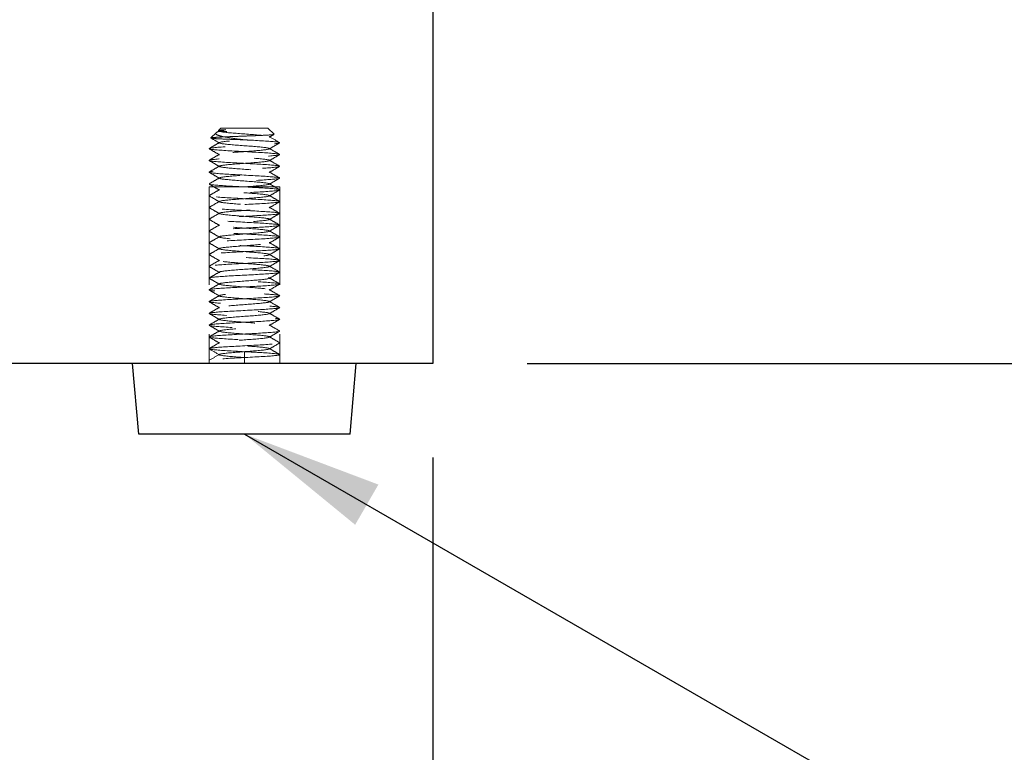
# Model space of a CAD drawing. Units: millimetres. Extents: x -1741 to 638, y -3265 to -1579.
# Drawn here: x -328 to -244, y -3024 to -2962 of the extents above; entities that cross this region are included whole.
import ezdxf

# ---------------------------------------------------------------- set-up
doc = ezdxf.new("R2010")
doc.units = ezdxf.units.MM
doc.header["$LTSCALE"] = 5
doc.linetypes.add('HIDDEN2', pattern=[4.7625, 3.175, -1.5875])
doc.layers.get('0').update_dxf_attribs({"lineweight": 25})
doc.layers.add('Net Dim', color=5, linetype='Continuous', lineweight=18, true_color=0x0000ff)
doc.layers.add('Net Hidden', color=7, linetype='HIDDEN2', lineweight=20, true_color=0x0080ff)
doc.layers.add('Net Thay', color=7, linetype='Continuous', lineweight=25)
doc.styles.add('NDC_STD', font='arial.ttf')
doc.dimstyles.new('NDC_6', dxfattribs={"dimscale": 6, "dimtxt": 0.1, "dimasz": 0.125, "dimexe": 0.125, "dimexo": 0.0625, "dimgap": 0.05, "dimtad": 0, "dimtih": 1, "dimtoh": 1, "dimdec": 3, "dimzin": 0, "dimdsep": 46, "dimlunit": 5, "dimtxsty": 'NDC_STD', "dimcen": 0, "dimadec": 0, "dimazin": 0, "dimtfac": 1, "dimtdec": 3, "dimtofl": 0, "dimtmove": 0, "dimatfit": 3, "dimfxl": 0, "dimfrac": 2, "dimtolj": 1, "dimtzin": 0, "dimarcsym": 0})
doc.dimstyles.new('NDC_8 (in-mm)', dxfattribs={"dimscale": 8, "dimtxt": 2, "dimasz": 2, "dimexe": 1, "dimexo": 1, "dimgap": 0.5, "dimtad": 0, "dimlfac": 0.03937, "dimzin": 9, "dimdsep": 46, "dimtxsty": 'NDC_STD', "dimcen": 0, "dimclrt": 256, "dimadec": 0, "dimazin": 0, "dimtfac": 1, "dimtmove": 0, "dimatfit": 3, "dimfxl": 0, "dimfrac": 2, "dimtolj": 1, "dimtzin": 0, "dimarcsym": 0})

# ---------------------------------------------------------------- blocks, each defined once
blk = doc.blocks.new('*D10')
at = {"layer": 'Defpoints', "color": 0, "transparency": 16777216}
for p in [(-794.992, -2991.129), (-292.992, -2991.129), (-794.992, -3040.245)]:
    blk.add_point(p, dxfattribs=at)
at = {"layer": 'Net Dim', "color": 0, "lineweight": -2, "transparency": 16777216}
for p, q in [((-794.992, -2999.129), (-794.992, -3048.245)), ((-292.992, -2999.129), (-292.992, -3048.245)), ((-778.992, -3040.245), (-589.984, -3040.245)), ((-308.992, -3040.245), (-498.001, -3040.245))]:
    blk.add_line(p, q, dxfattribs=at)
at = {"layer": 'Net Dim', "color": 0, "transparency": 16777216}
for points in [[(-778.992, -3037.578), (-778.992, -3042.911), (-794.992, -3040.245)], [(-308.992, -3037.578), (-308.992, -3042.911), (-292.992, -3040.245)]]:
    blk.add_solid(points, dxfattribs=at)
at = {"layer": 'Net Dim', "transparency": 16777216, "char_height": 16, "attachment_point": 5, "style": 'NDC_STD'}
for s, insert in [('\\A1;19.76"', (-543.992, -3028.075)), ('\\A1;[502mm]', (-543.992, -3054.498))]:
    blk.add_mtext(s, dxfattribs=dict(at, insert=insert))
blk = doc.blocks.new('*D13')
at = {"layer": 'Defpoints', "color": 0, "transparency": 16777216}
for p in [(-324.992, -2959.129), (-225.771, -2959.129), (-292.992, -2991.129)]:
    blk.add_point(p, dxfattribs=at)
at = {"layer": 'Net Dim', "color": 0, "lineweight": -2, "transparency": 16777216}
for p, q in [((-225.771, -2943.129), (-225.771, -2927.129)), ((-316.992, -2959.129), (-217.771, -2959.129)), ((-225.771, -2991.129), (-225.771, -2959.129)), ((-284.992, -2991.129), (-217.771, -2991.129)), ((-225.771, -3007.129), (-225.771, -3023.129))]:
    blk.add_line(p, q, dxfattribs=at)
at = {"layer": 'Net Dim', "color": 0, "transparency": 16777216}
for points in [[(-228.437, -2943.129), (-223.104, -2943.129), (-225.771, -2959.129)], [(-228.437, -3007.129), (-223.104, -3007.129), (-225.771, -2991.129)]]:
    blk.add_solid(points, dxfattribs=at)
at = {"layer": 'Net Dim', "transparency": 16777216, "char_height": 16, "attachment_point": 5, "rotation": 90, "style": 'NDC_STD'}
for s, insert in [('\\A1;[32mm]', (-211.517, -2887.353)), ('\\A1;1.26"', (-237.94, -2887.353))]:
    blk.add_mtext(s, dxfattribs=dict(at, insert=insert))

msp = doc.modelspace()

# ---------------------------------------------------------------- linework, layer by layer
at = {"layer": 'Net Hidden', "ltscale": 0.024162}
msp.add_line((-310.992, -2971.129), (-311.2, -2971.336), dxfattribs=at)
at = {"layer": 'Net Hidden', "ltscale": 0.439768}
msp.add_line((-306.992, -2971.129), (-310.992, -2971.129), dxfattribs=at)
at = {"layer": 'Net Hidden', "ltscale": 0.061221}
msp.add_line((-306.992, -2971.129), (-306.468, -2971.653), dxfattribs=at)
at = {"layer": 'Net Hidden', "ltscale": 0.050523}
msp.add_line((-311.401, -2971.537), (-311.834, -2971.97), dxfattribs=at)
at = {"layer": 'Net Hidden', "ltscale": 0.008191}
msp.add_line((-311.109, -2971.399), (-311.195, -2971.349), dxfattribs=at)
at = {"layer": 'Net Hidden', "ltscale": 0.494739}
msp.add_line((-311.992, -2976.129), (-305.992, -2976.129), dxfattribs=at)
at = {"layer": 'Net Hidden', "ltscale": 0.524934}
for p, q in [((-311.992, -2976.129), (-311.992, -2991.129)), ((-305.992, -2976.129), (-305.992, -2991.129))]:
    msp.add_line(p, q, dxfattribs=at)
at = {"layer": 'Net Hidden', "ltscale": 0.082567}
for p, q in [((-308.992, -2990.629), (-308.992, -2990.129)), ((-308.992, -2991.129), (-308.992, -2990.629))]:
    msp.add_line(p, q, dxfattribs=at)
at = {"layer": 'Net Hidden', "ltscale": 0.0619}
msp.add_line((-305.992, -2991.129), (-305.992, -2990.379), dxfattribs=at)
at = {"layer": 'Net Hidden', "ltscale": 0.020567}
msp.add_line((-311.992, -2991.129), (-311.992, -2990.879), dxfattribs=at)
at = {"layer": 'Net Hidden', "ltscale": 0.514827}
msp.add_open_spline([(-308.992, -2972.129), (-309.38, -2972.116), (-309.762, -2972.103), (-310.465, -2972.077), (-310.78, -2972.064), (-311.303, -2972.037), (-311.507, -2972.024), (-311.778, -2971.998), (-311.843, -2971.985), (-311.827, -2971.959), (-311.748, -2971.946), (-311.456, -2971.919), (-311.248, -2971.906), (-310.731, -2971.88), (-310.429, -2971.867), (-309.77, -2971.841), (-309.42, -2971.828), (-308.721, -2971.802), (-308.378, -2971.789), (-307.742, -2971.762), (-307.456, -2971.749), (-306.977, -2971.723), (-306.789, -2971.71), (-306.533, -2971.684), (-306.467, -2971.671), (-306.465, -2971.645), (-306.528, -2971.632), (-306.772, -2971.605), (-306.95, -2971.592), (-307.398, -2971.566), (-307.662, -2971.553), (-308.239, -2971.527), (-308.546, -2971.514), (-309.164, -2971.488), (-309.468, -2971.475), (-310.033, -2971.448), (-310.289, -2971.435), (-310.72, -2971.409), (-310.892, -2971.396), (-311.129, -2971.37), (-311.194, -2971.357), (-311.209, -2971.331), (-311.161, -2971.318), (-311.006, -2971.297), (-310.939, -2971.291), (-310.779, -2971.277), (-310.687, -2971.27), (-310.584, -2971.263)], degree=3, knots=[0, 0, 0, 0, 0.116515, 0.116515, 0.231529, 0.231529, 0.345041, 0.345041, 0.457052, 0.457052, 0.567561, 0.567561, 0.676568, 0.676568, 0.784072, 0.784072, 0.890073, 0.890073, 0.99457, 0.99457, 1.097563, 1.097563, 1.199052, 1.199052, 1.299036, 1.299036, 1.397514, 1.397514, 1.494487, 1.494487, 1.589954, 1.589954, 1.683915, 1.683915, 1.776368, 1.776368, 1.867314, 1.867314, 1.956753, 1.956753, 2.044682, 2.044682, 2.131104, 2.131104, 2.176093, 2.176093, 2.220656, 2.220656, 2.220656, 2.220656], dxfattribs=at)
at = {"layer": 'Net Hidden', "ltscale": 0.633116}
msp.add_open_spline([(-310.584, -2971.263), (-310.809, -2971.313), (-310.996, -2971.36), (-311.285, -2971.457), (-311.378, -2971.505), (-311.451, -2971.602), (-311.423, -2971.65), (-311.239, -2971.747), (-311.079, -2971.795), (-310.64, -2971.892), (-310.36, -2971.94), (-309.718, -2972.036), (-309.361, -2972.083), (-308.992, -2972.129)], degree=3, knots=[0, 0, 0, 0, 0.0872609, 0.0872609, 0.179977, 0.179977, 0.2781568, 0.2781568, 0.3818065, 0.3818065, 0.4909311, 0.4909311, 0.6025267, 0.6025267, 0.6025267, 0.6025267], dxfattribs=at)
at = {"layer": 'Net Hidden', "ltscale": 0.524624}
msp.add_open_spline([(-308.992, -2990.629), (-309.793, -2990.569), (-310.574, -2990.509), (-310.919, -2990.45), (-311.263, -2990.39), (-311.155, -2990.33), (-310.651, -2990.271), (-310.148, -2990.211), (-309.275, -2990.151), (-308.497, -2990.092), (-307.719, -2990.032), (-307.075, -2989.972), (-306.906, -2989.913), (-306.738, -2989.853), (-307.054, -2989.793), (-307.686, -2989.734), (-308.317, -2989.674), (-309.234, -2989.615), (-309.948, -2989.555), (-310.662, -2989.495), (-311.139, -2989.436), (-311.126, -2989.376), (-311.113, -2989.317), (-310.611, -2989.257), (-309.885, -2989.198), (-309.161, -2989.138), (-308.249, -2989.078), (-307.634, -2989.019), (-307.018, -2988.959), (-306.73, -2988.9), (-306.92, -2988.84), (-307.111, -2988.781), (-307.77, -2988.721), (-308.551, -2988.662), (-309.331, -2988.603), (-310.192, -2988.543), (-310.68, -2988.484), (-311.168, -2988.424), (-311.258, -2988.365), (-310.903, -2988.305), (-310.548, -2988.246), (-309.766, -2988.186), (-308.969, -2988.127), (-308.173, -2988.068), (-307.401, -2988.008), (-307.062, -2987.949), (-306.723, -2987.89), (-306.832, -2987.83), (-307.331, -2987.771), (-307.831, -2987.711), (-308.696, -2987.652), (-309.472, -2987.593), (-310.247, -2987.533), (-310.894, -2987.474), (-311.072, -2987.415), (-311.25, -2987.355), (-310.951, -2987.296), (-310.332, -2987.237), (-309.714, -2987.178), (-308.806, -2987.118), (-308.086, -2987.059), (-307.367, -2987), (-306.871, -2986.94), (-306.859, -2986.881), (-306.847, -2986.822), (-307.319, -2986.763), (-308.028, -2986.703), (-308.736, -2986.644), (-309.646, -2986.585), (-310.279, -2986.526), (-310.912, -2986.467), (-311.239, -2986.407), (-311.087, -2986.348), (-310.935, -2986.289), (-310.313, -2986.23), (-309.547, -2986.171), (-308.781, -2986.111), (-307.908, -2986.052), (-307.386, -2985.993), (-306.864, -2985.934), (-306.718, -2985.875), (-307.024, -2985.816), (-307.33, -2985.757), (-308.074, -2985.697), (-308.865, -2985.638), (-309.656, -2985.579), (-310.457, -2985.52), (-310.848, -2985.461), (-311.239, -2985.402), (-311.202, -2985.343), (-310.757, -2985.284), (-310.311, -2985.225), (-309.478, -2985.166), (-308.694, -2985.107), (-307.91, -2985.047), (-307.212, -2984.988), (-306.965, -2984.929), (-306.718, -2984.87), (-306.933, -2984.811), (-307.499, -2984.752), (-308.064, -2984.693), (-308.951, -2984.634), (-309.698, -2984.575), (-310.445, -2984.516), (-311.015, -2984.457), (-311.111, -2984.398), (-311.207, -2984.339), (-310.824, -2984.28), (-310.163, -2984.221), (-309.501, -2984.162), (-308.593, -2984.103), (-307.912, -2984.044), (-307.23, -2983.985), (-306.807, -2983.926), (-306.864, -2983.867), (-306.92, -2983.809), (-307.453, -2983.75), (-308.184, -2983.691), (-308.916, -2983.632), (-309.811, -2983.573), (-310.403, -2983.514), (-310.996, -2983.455), (-311.258, -2983.396), (-311.054, -2983.337), (-310.849, -2983.278), (-310.188, -2983.219), (-309.414, -2983.16), (-308.642, -2983.102), (-307.795, -2983.043), (-307.311, -2982.984), (-306.807, -2982.923), (-306.724, -2982.862), (-307.107, -2982.801), (-307.486, -2982.741), (-308.3, -2982.681), (-309.107, -2982.62), (-309.914, -2982.56), (-310.672, -2982.5), (-310.973, -2982.44), (-311.273, -2982.379), (-311.101, -2982.319), (-310.549, -2982.259), (-309.998, -2982.199), (-309.096, -2982.139), (-308.33, -2982.079), (-307.564, -2982.019), (-306.973, -2981.958), (-306.874, -2981.898), (-306.776, -2981.838), (-307.174, -2981.778), (-307.855, -2981.718), (-308.535, -2981.658), (-309.462, -2981.598), (-310.14, -2981.538), (-310.817, -2981.479), (-311.21, -2981.419), (-311.109, -2981.359), (-311.009, -2981.299), (-310.42, -2981.239), (-309.657, -2981.179), (-308.895, -2981.119), (-307.999, -2981.06), (-307.446, -2981), (-306.894, -2980.94), (-306.713, -2980.88), (-306.999, -2980.821), (-307.286, -2980.761), (-308.024, -2980.701), (-308.822, -2980.642), (-309.619, -2980.582), (-310.435, -2980.522), (-310.837, -2980.463), (-311.239, -2980.403), (-311.207, -2980.343), (-310.758, -2980.284), (-310.309, -2980.224), (-309.467, -2980.165), (-308.678, -2980.105), (-307.889, -2980.046), (-307.191, -2979.986), (-306.955, -2979.927), (-306.718, -2979.867), (-306.953, -2979.808), (-307.535, -2979.748), (-308.117, -2979.689), (-309.018, -2979.63), (-309.761, -2979.57), (-310.503, -2979.511), (-311.052, -2979.451), (-311.119, -2979.392), (-311.185, -2979.333), (-310.766, -2979.274), (-310.083, -2979.214), (-309.4, -2979.155), (-308.485, -2979.096), (-307.821, -2979.036), (-307.157, -2978.977), (-306.775, -2978.918), (-306.876, -2978.859), (-306.976, -2978.799), (-307.553, -2978.74), (-308.305, -2978.681), (-309.056, -2978.622), (-309.944, -2978.563), (-310.504, -2978.504), (-311.063, -2978.444), (-311.268, -2978.385), (-311.011, -2978.326), (-310.754, -2978.267), (-310.048, -2978.208), (-309.262, -2978.149), (-308.476, -2978.09), (-307.649, -2978.031), (-307.213, -2977.972), (-306.776, -2977.913), (-306.75, -2977.854), (-307.149, -2977.795), (-307.548, -2977.736), (-308.351, -2977.677), (-309.139, -2977.618), (-309.928, -2977.559), (-310.665, -2977.5), (-310.966, -2977.441), (-311.266, -2977.382), (-311.118, -2977.323), (-310.597, -2977.264), (-310.077, -2977.205), (-309.209, -2977.147), (-308.446, -2977.088), (-307.66, -2977.027), (-307.025, -2976.966), (-306.889, -2976.906), (-306.753, -2976.845), (-307.116, -2976.785), (-307.781, -2976.725), (-308.444, -2976.665), (-309.374, -2976.605), (-310.07, -2976.545), (-310.764, -2976.485), (-311.19, -2976.425), (-311.118, -2976.365), (-311.046, -2976.305), (-310.483, -2976.245), (-309.73, -2976.185), (-308.976, -2976.125), (-308.069, -2976.065), (-307.496, -2976.005), (-306.926, -2975.945), (-306.714, -2975.886), (-306.974, -2975.826), (-307.234, -2975.767), (-307.95, -2975.707), (-308.743, -2975.647), (-309.535, -2975.588), (-310.365, -2975.528), (-310.793, -2975.469), (-311.22, -2975.41), (-311.227, -2975.35), (-310.809, -2975.291), (-310.391, -2975.232), (-309.571, -2975.172), (-308.78, -2975.113), (-307.99, -2975.054), (-307.267, -2974.995), (-306.991, -2974.935), (-306.716, -2974.876), (-306.899, -2974.817), (-307.446, -2974.758), (-307.991, -2974.699), (-308.872, -2974.64), (-309.628, -2974.581), (-310.384, -2974.522), (-310.978, -2974.463), (-311.1, -2974.404), (-311.223, -2974.345), (-310.87, -2974.286), (-310.225, -2974.227), (-309.55, -2974.165), (-308.587, -2974.103), (-307.881, -2974.042), (-307.192, -2973.981), (-306.782, -2973.921), (-306.872, -2973.861), (-306.961, -2973.801), (-307.541, -2973.741), (-308.302, -2973.681), (-309.059, -2973.622), (-309.957, -2973.562), (-310.517, -2973.502), (-311.076, -2973.443), (-311.271, -2973.383), (-310.999, -2973.324), (-310.728, -2973.264), (-310.007, -2973.205), (-309.216, -2973.146), (-308.427, -2973.086), (-307.606, -2973.027), (-307.185, -2972.968), (-306.764, -2972.909), (-306.761, -2972.85), (-307.176, -2972.791), (-307.591, -2972.732), (-308.402, -2972.673), (-309.189, -2972.614), (-309.991, -2972.554), (-310.726, -2972.494), (-311, -2972.434), (-311.271, -2972.374), (-311.074, -2972.315), (-310.513, -2972.255), (-309.955, -2972.196), (-309.066, -2972.137), (-308.313, -2972.077), (-307.563, -2972.018), (-306.984, -2971.959), (-306.878, -2971.9), (-306.77, -2971.84), (-307.155, -2971.781), (-307.828, -2971.721), (-308.493, -2971.662), (-309.404, -2971.602), (-310.085, -2971.543), (-310.771, -2971.484), (-311.189, -2971.424), (-311.118, -2971.365), (-311.078, -2971.331), (-310.887, -2971.297), (-310.584, -2971.263)], degree=3, knots=[0, 0, 0, 0, 1.125773, 1.125773, 1.125773, 2.251066, 2.251066, 2.251066, 3.375883, 3.375883, 3.375883, 4.500229, 4.500229, 4.500229, 5.62411, 5.62411, 5.62411, 6.74753, 6.74753, 6.74753, 7.870495, 7.870495, 7.870495, 8.993009, 8.993009, 8.993009, 10.115078, 10.115078, 10.115078, 11.236706, 11.236706, 11.236706, 12.357899, 12.357899, 12.357899, 13.478661, 13.478661, 13.478661, 14.598997, 14.598997, 14.598997, 15.718913, 15.718913, 15.718913, 16.838412, 16.838412, 16.838412, 17.957501, 17.957501, 17.957501, 19.076183, 19.076183, 19.076183, 20.194464, 20.194464, 20.194464, 21.312348, 21.312348, 21.312348, 22.42984, 22.42984, 22.42984, 23.546945, 23.546945, 23.546945, 24.663668, 24.663668, 24.663668, 25.780013, 25.780013, 25.780013, 26.895985, 26.895985, 26.895985, 28.011589, 28.011589, 28.011589, 29.12683, 29.12683, 29.12683, 30.241711, 30.241711, 30.241711, 31.356239, 31.356239, 31.356239, 32.470417, 32.470417, 32.470417, 33.58425, 33.58425, 33.58425, 34.697743, 34.697743, 34.697743, 35.8109, 35.8109, 35.8109, 36.923726, 36.923726, 36.923726, 38.036225, 38.036225, 38.036225, 39.148403, 39.148403, 39.148403, 40.260263, 40.260263, 40.260263, 41.37181, 41.37181, 41.37181, 42.483049, 42.483049, 42.483049, 43.593983, 43.593983, 43.593983, 44.704619, 44.704619, 44.704619, 45.814959, 45.814959, 45.814959, 46.925009, 46.925009, 46.925009, 48.031591, 48.031591, 48.031591, 49.182352, 49.182352, 49.182352, 50.319212, 50.319212, 50.319212, 51.454894, 51.454894, 51.454894, 52.58942, 52.58942, 52.58942, 53.722814, 53.722814, 53.722814, 54.855096, 54.855096, 54.855096, 55.986289, 55.986289, 55.986289, 57.116415, 57.116415, 57.116415, 58.245494, 58.245494, 58.245494, 59.373547, 59.373547, 59.373547, 60.500597, 60.500597, 60.500597, 61.626663, 61.626663, 61.626663, 62.751765, 62.751765, 62.751765, 63.875926, 63.875926, 63.875926, 64.999164, 64.999164, 64.999164, 66.1215, 66.1215, 66.1215, 67.242954, 67.242954, 67.242954, 68.363546, 68.363546, 68.363546, 69.483294, 69.483294, 69.483294, 70.602219, 70.602219, 70.602219, 71.720341, 71.720341, 71.720341, 72.837677, 72.837677, 72.837677, 73.954248, 73.954248, 73.954248, 75.070072, 75.070072, 75.070072, 76.185167, 76.185167, 76.185167, 77.299554, 77.299554, 77.299554, 78.413249, 78.413249, 78.413249, 79.526273, 79.526273, 79.526273, 80.638642, 80.638642, 80.638642, 81.750375, 81.750375, 81.750375, 82.86149, 82.86149, 82.86149, 83.972006, 83.972006, 83.972006, 85.08194, 85.08194, 85.08194, 86.22564, 86.22564, 86.22564, 87.360859, 87.360859, 87.360859, 88.493807, 88.493807, 88.493807, 89.624571, 89.624571, 89.624571, 90.753237, 90.753237, 90.753237, 91.883258, 91.883258, 91.883258, 93.007974, 93.007974, 93.007974, 94.130841, 94.130841, 94.130841, 95.251939, 95.251939, 95.251939, 96.371347, 96.371347, 96.371347, 97.489143, 97.489143, 97.489143, 98.605403, 98.605403, 98.605403, 99.720204, 99.720204, 99.720204, 100.833619, 100.833619, 100.833619, 101.945723, 101.945723, 101.945723, 103.056588, 103.056588, 103.056588, 104.220571, 104.220571, 104.220571, 105.35471, 105.35471, 105.35471, 106.48447, 106.48447, 106.48447, 107.610195, 107.610195, 107.610195, 108.732214, 108.732214, 108.732214, 109.850846, 109.850846, 109.850846, 110.966402, 110.966402, 110.966402, 112.079181, 112.079181, 112.079181, 113.189478, 113.189478, 113.189478, 114.32173, 114.32173, 114.32173, 115.445841, 115.445841, 115.445841, 116.563119, 116.563119, 116.563119, 117.674794, 117.674794, 117.674794, 118.803439, 118.803439, 118.803439, 119.918163, 119.918163, 119.918163, 121.040268, 121.040268, 121.040268, 121.680326, 121.680326, 121.680326, 121.680326], dxfattribs=at)
at = {"layer": 'Net Hidden', "ltscale": 0.527683}
msp.add_open_spline([(-308.992, -2990.129), (-310.023, -2990.074), (-311.035, -2990.019), (-311.565, -2989.965), (-312.095, -2989.91), (-312.124, -2989.855), (-311.639, -2989.801), (-311.155, -2989.746), (-310.173, -2989.692), (-309.145, -2989.637), (-308.117, -2989.582), (-307.078, -2989.528), (-306.503, -2989.473), (-305.929, -2989.418), (-305.839, -2989.364), (-306.274, -2989.309), (-306.71, -2989.255), (-307.655, -2989.2), (-308.678, -2989.146), (-309.701, -2989.091), (-310.765, -2989.036), (-311.385, -2988.982), (-312.005, -2988.927), (-312.16, -2988.873), (-311.778, -2988.818), (-311.396, -2988.764), (-310.491, -2988.709), (-309.477, -2988.655), (-308.463, -2988.6), (-307.375, -2988.546), (-306.709, -2988.491), (-306.043, -2988.437), (-305.822, -2988.382), (-306.146, -2988.328), (-306.47, -2988.273), (-307.328, -2988.219), (-308.33, -2988.164), (-309.331, -2988.11), (-310.44, -2988.055), (-311.152, -2988.001), (-311.864, -2987.946), (-312.155, -2987.892), (-311.892, -2987.838), (-311.63, -2987.783), (-310.823, -2987.729), (-309.839, -2987.674), (-308.855, -2987.62), (-307.729, -2987.566), (-306.971, -2987.511), (-306.214, -2987.457), (-305.851, -2987.402), (-306.048, -2987.348), (-306.246, -2987.294), (-306.995, -2987.239), (-307.957, -2987.185), (-308.919, -2987.131), (-310.059, -2987.076), (-310.86, -2987.022), (-311.662, -2986.968), (-312.097, -2986.913), (-311.969, -2986.859), (-311.841, -2986.805), (-311.154, -2986.75), (-310.22, -2986.696), (-309.286, -2986.642), (-308.137, -2986.587), (-307.293, -2986.533), (-306.45, -2986.479), (-305.941, -2986.424), (-305.997, -2986.37), (-306.053, -2986.316), (-306.671, -2986.262), (-307.572, -2986.207), (-308.473, -2986.153), (-309.625, -2986.099), (-310.508, -2986.045), (-311.39, -2985.99), (-311.973, -2985.936), (-311.992, -2985.882), (-312.011, -2985.828), (-311.467, -2985.773), (-310.605, -2985.719), (-309.743, -2985.665), (-308.594, -2985.611), (-307.676, -2985.557), (-306.758, -2985.502), (-306.103, -2985.448), (-306.006, -2985.394), (-305.909, -2985.34), (-306.374, -2985.286), (-307.19, -2985.231), (-308.007, -2985.177), (-309.146, -2985.123), (-310.096, -2985.069), (-311.045, -2985.015), (-311.771, -2984.961), (-311.947, -2984.906), (-312.123, -2984.852), (-311.744, -2984.798), (-310.979, -2984.744), (-310.214, -2984.69), (-309.091, -2984.636), (-308.116, -2984.582), (-307.14, -2984.528), (-306.345, -2984.473), (-306.089, -2984.419), (-305.832, -2984.365), (-306.123, -2984.311), (-306.829, -2984.257), (-307.536, -2984.203), (-308.634, -2984.149), (-309.63, -2984.095), (-310.626, -2984.041), (-311.486, -2983.987), (-311.823, -2983.932), (-312.161, -2983.878), (-311.964, -2983.824), (-311.322, -2983.77), (-310.68, -2983.716), (-309.614, -2983.662), (-308.604, -2983.608), (-307.593, -2983.554), (-306.672, -2983.5), (-306.255, -2983.446), (-305.838, -2983.392), (-305.939, -2983.338), (-306.511, -2983.284), (-307.083, -2983.23), (-308.107, -2983.176), (-309.125, -2983.122), (-310.141, -2983.068), (-311.116, -2983.014), (-311.612, -2982.96), (-312.13, -2982.903), (-312.103, -2982.847), (-311.543, -2982.791), (-310.992, -2982.735), (-309.947, -2982.68), (-308.901, -2982.624), (-307.864, -2982.569), (-306.863, -2982.514), (-306.363, -2982.459), (-305.864, -2982.404), (-305.883, -2982.349), (-306.411, -2982.294), (-306.94, -2982.239), (-307.957, -2982.184), (-308.994, -2982.129), (-310.029, -2982.074), (-311.046, -2982.019), (-311.573, -2981.964), (-312.097, -2981.909), (-312.122, -2981.855), (-311.636, -2981.8), (-311.148, -2981.746), (-310.159, -2981.691), (-309.126, -2981.636), (-308.095, -2981.581), (-307.055, -2981.526), (-306.487, -2981.472), (-305.919, -2981.417), (-305.842, -2981.362), (-306.291, -2981.307), (-306.739, -2981.253), (-307.697, -2981.198), (-308.724, -2981.143), (-309.75, -2981.088), (-310.81, -2981.034), (-311.417, -2980.979), (-312.024, -2980.924), (-312.157, -2980.87), (-311.755, -2980.815), (-311.354, -2980.761), (-310.434, -2980.706), (-309.415, -2980.651), (-308.397, -2980.597), (-307.316, -2980.542), (-306.667, -2980.488), (-306.017, -2980.433), (-305.822, -2980.379), (-306.168, -2980.324), (-306.515, -2980.27), (-307.391, -2980.215), (-308.398, -2980.161), (-309.404, -2980.106), (-310.505, -2980.052), (-311.2, -2979.997), (-311.895, -2979.943), (-312.159, -2979.888), (-311.874, -2979.834), (-311.589, -2979.78), (-310.764, -2979.725), (-309.774, -2979.671), (-308.785, -2979.616), (-307.666, -2979.562), (-306.924, -2979.508), (-306.182, -2979.453), (-305.843, -2979.399), (-306.061, -2979.345), (-306.278, -2979.29), (-307.043, -2979.236), (-308.01, -2979.182), (-308.977, -2979.128), (-310.111, -2979.073), (-310.9, -2979.019), (-311.689, -2978.965), (-312.106, -2978.911), (-311.963, -2978.856), (-311.82, -2978.802), (-311.122, -2978.748), (-310.184, -2978.694), (-309.247, -2978.64), (-308.103, -2978.586), (-307.268, -2978.531), (-306.433, -2978.477), (-305.935, -2978.423), (-305.998, -2978.369), (-306.062, -2978.315), (-306.684, -2978.261), (-307.585, -2978.207), (-308.485, -2978.152), (-309.633, -2978.098), (-310.512, -2978.044), (-311.391, -2977.99), (-311.971, -2977.936), (-311.992, -2977.882), (-312.013, -2977.828), (-311.474, -2977.774), (-310.618, -2977.72), (-309.763, -2977.666), (-308.619, -2977.612), (-307.7, -2977.558), (-306.738, -2977.501), (-306.061, -2977.445), (-305.998, -2977.388), (-305.936, -2977.333), (-306.457, -2977.278), (-307.318, -2977.223), (-308.178, -2977.168), (-309.346, -2977.113), (-310.282, -2977.058), (-311.216, -2977.003), (-311.885, -2976.948), (-311.98, -2976.893), (-312.074, -2976.839), (-311.593, -2976.784), (-310.758, -2976.729), (-309.924, -2976.674), (-308.767, -2976.62), (-307.818, -2976.565), (-306.87, -2976.51), (-306.163, -2976.456), (-306.021, -2976.401), (-305.879, -2976.346), (-306.305, -2976.292), (-307.104, -2976.237), (-307.903, -2976.183), (-309.045, -2976.128), (-310.011, -2976.074), (-310.976, -2976.019), (-311.731, -2975.965), (-311.934, -2975.91), (-312.136, -2975.856), (-311.779, -2975.802), (-311.025, -2975.747), (-310.273, -2975.693), (-309.151, -2975.639), (-308.167, -2975.584), (-307.184, -2975.53), (-306.373, -2975.476), (-306.101, -2975.422), (-305.829, -2975.368), (-306.103, -2975.313), (-306.8, -2975.259), (-307.497, -2975.205), (-308.591, -2975.151), (-309.591, -2975.097), (-310.589, -2975.043), (-311.459, -2974.989), (-311.81, -2974.935), (-312.16, -2974.881), (-311.979, -2974.827), (-311.349, -2974.773), (-310.706, -2974.718), (-309.618, -2974.662), (-308.589, -2974.607), (-307.563, -2974.552), (-306.634, -2974.498), (-306.23, -2974.443), (-305.828, -2974.388), (-305.961, -2974.333), (-306.57, -2974.278), (-307.177, -2974.224), (-308.235, -2974.169), (-309.259, -2974.115), (-310.281, -2974.06), (-311.235, -2974.006), (-311.686, -2973.951), (-312.137, -2973.897), (-312.072, -2973.843), (-311.521, -2973.788), (-310.972, -2973.734), (-309.958, -2973.68), (-308.937, -2973.626), (-307.918, -2973.572), (-306.926, -2973.518), (-306.409, -2973.464), (-305.876, -2973.408), (-305.865, -2973.352), (-306.382, -2973.297), (-306.891, -2973.242), (-307.891, -2973.187), (-308.923, -2973.133), (-309.949, -2973.078), (-310.97, -2973.024), (-311.522, -2972.969), (-312.071, -2972.915), (-312.137, -2972.861), (-311.688, -2972.807), (-311.222, -2972.75), (-310.212, -2972.694), (-309.149, -2972.637), (-308.123, -2972.583), (-307.086, -2972.528), (-306.51, -2972.474), (-305.938, -2972.42), (-305.839, -2972.366), (-306.255, -2972.312), (-306.673, -2972.258), (-307.593, -2972.204), (-308.603, -2972.15), (-308.732, -2972.143), (-308.862, -2972.136), (-308.992, -2972.129)], degree=3, knots=[0, 0, 0, 0, 1.030622, 1.030622, 1.030622, 2.06087, 2.06087, 2.06087, 3.090749, 3.090749, 3.090749, 4.120262, 4.120262, 4.120262, 5.149414, 5.149414, 5.149414, 6.178208, 6.178208, 6.178208, 7.206647, 7.206647, 7.206647, 8.234737, 8.234737, 8.234737, 9.262479, 9.262479, 9.262479, 10.289879, 10.289879, 10.289879, 11.316939, 11.316939, 11.316939, 12.343664, 12.343664, 12.343664, 13.370058, 13.370058, 13.370058, 14.396123, 14.396123, 14.396123, 15.421864, 15.421864, 15.421864, 16.447284, 16.447284, 16.447284, 17.472388, 17.472388, 17.472388, 18.497178, 18.497178, 18.497178, 19.521658, 19.521658, 19.521658, 20.545832, 20.545832, 20.545832, 21.569704, 21.569704, 21.569704, 22.593277, 22.593277, 22.593277, 23.616554, 23.616554, 23.616554, 24.63954, 24.63954, 24.63954, 25.662238, 25.662238, 25.662238, 26.684651, 26.684651, 26.684651, 27.706783, 27.706783, 27.706783, 28.728638, 28.728638, 28.728638, 29.750219, 29.750219, 29.750219, 30.77153, 30.77153, 30.77153, 31.792573, 31.792573, 31.792573, 32.813354, 32.813354, 32.813354, 33.833874, 33.833874, 33.833874, 34.854138, 34.854138, 34.854138, 35.874149, 35.874149, 35.874149, 36.893911, 36.893911, 36.893911, 37.913427, 37.913427, 37.913427, 38.9327, 38.9327, 38.9327, 39.951734, 39.951734, 39.951734, 40.970533, 40.970533, 40.970533, 41.989905, 41.989905, 41.989905, 43.008242, 43.008242, 43.008242, 44.026354, 44.026354, 44.026354, 45.044244, 45.044244, 45.044244, 46.107574, 46.107574, 46.107574, 47.154289, 47.154289, 47.154289, 48.192375, 48.192375, 48.192375, 49.229573, 49.229573, 49.229573, 50.265901, 50.265901, 50.265901, 51.301375, 51.301375, 51.301375, 52.328545, 52.328545, 52.328545, 53.362364, 53.362364, 53.362364, 54.395376, 54.395376, 54.395376, 55.427598, 55.427598, 55.427598, 56.459044, 56.459044, 56.459044, 57.489731, 57.489731, 57.489731, 58.519674, 58.519674, 58.519674, 59.548888, 59.548888, 59.548888, 60.577388, 60.577388, 60.577388, 61.60519, 61.60519, 61.60519, 62.632309, 62.632309, 62.632309, 63.658759, 63.658759, 63.658759, 64.684555, 64.684555, 64.684555, 65.709713, 65.709713, 65.709713, 66.734246, 66.734246, 66.734246, 67.758169, 67.758169, 67.758169, 68.781496, 68.781496, 68.781496, 69.804243, 69.804243, 69.804243, 70.826423, 70.826423, 70.826423, 71.84805, 71.84805, 71.84805, 72.869138, 72.869138, 72.869138, 73.889702, 73.889702, 73.889702, 74.909756, 74.909756, 74.909756, 75.929313, 75.929313, 75.929313, 76.948387, 76.948387, 76.948387, 77.966992, 77.966992, 77.966992, 78.985142, 78.985142, 78.985142, 80.051148, 80.051148, 80.051148, 81.089363, 81.089363, 81.089363, 82.125814, 82.125814, 82.125814, 83.160567, 83.160567, 83.160567, 84.193687, 84.193687, 84.193687, 85.225235, 85.225235, 85.225235, 86.255276, 86.255276, 86.255276, 87.28387, 87.28387, 87.28387, 88.311077, 88.311077, 88.311077, 89.336958, 89.336958, 89.336958, 90.361571, 90.361571, 90.361571, 91.384975, 91.384975, 91.384975, 92.407227, 92.407227, 92.407227, 93.428384, 93.428384, 93.428384, 94.448502, 94.448502, 94.448502, 95.467636, 95.467636, 95.467636, 96.485843, 96.485843, 96.485843, 97.524365, 97.524365, 97.524365, 98.559399, 98.559399, 98.559399, 99.591206, 99.591206, 99.591206, 100.620034, 100.620034, 100.620034, 101.646129, 101.646129, 101.646129, 102.669725, 102.669725, 102.669725, 103.691055, 103.691055, 103.691055, 104.710344, 104.710344, 104.710344, 105.758718, 105.758718, 105.758718, 106.790945, 106.790945, 106.790945, 107.817386, 107.817386, 107.817386, 108.838996, 108.838996, 108.838996, 109.903581, 109.903581, 109.903581, 110.930443, 110.930443, 110.930443, 111.948391, 111.948391, 111.948391, 112.967279, 112.967279, 112.967279, 113.097336, 113.097336, 113.097336, 113.097336], dxfattribs=at)
at = {"layer": 'Net Hidden', "ltscale": 0.068889}
msp.add_open_spline([(-311.109, -2972.399), (-311.349, -2972.259), (-311.59, -2972.12), (-311.83, -2971.98)], degree=3, dxfattribs=at)
at = {"layer": 'Net Hidden', "ltscale": 0.022135}
msp.add_open_spline([(-311.341, -2971.494), (-311.264, -2971.449), (-311.186, -2971.403), (-311.109, -2971.358)], degree=3, dxfattribs=at)
at = {"layer": 'Net Hidden', "ltscale": 0.038551}
msp.add_open_spline([(-306.472, -2971.664), (-306.607, -2971.743), (-306.741, -2971.821), (-306.876, -2971.899)], degree=3, dxfattribs=at)
at = {"layer": 'Net Hidden', "ltscale": 0.083167}
for points in [[(-306.876, -2971.858), (-306.586, -2972.027), (-306.295, -2972.196), (-306.005, -2972.364)], [(-311.109, -2990.399), (-311.399, -2990.23), (-311.689, -2990.062), (-311.98, -2989.893)], [(-311.98, -2990.864), (-311.689, -2990.696), (-311.399, -2990.527), (-311.109, -2990.358)]]:
    msp.add_open_spline(points, degree=3, dxfattribs=at)
for points, knots in [([(-311.98, -2972.864), (-311.907, -2972.822), (-311.834, -2972.78), (-311.544, -2972.611), (-311.326, -2972.485), (-311.109, -2972.358)], [0, 0, 0, 0, 0.0252844, 0.0252844, 0.1007265, 0.1007265, 0.1007265, 0.1007265]), ([(-311.109, -2973.399), (-311.181, -2973.357), (-311.254, -2973.315), (-311.544, -2973.146), (-311.762, -2973.02), (-311.98, -2972.893)], [0, 0, 0, 0, 0.025208, 0.025208, 0.1007265, 0.1007265, 0.1007265, 0.1007265]), ([(-306.005, -2972.393), (-306.078, -2972.436), (-306.151, -2972.478), (-306.441, -2972.646), (-306.659, -2972.773), (-306.876, -2972.899)], [0, 0, 0, 0, 0.0252844, 0.0252844, 0.1007265, 0.1007265, 0.1007265, 0.1007265]), ([(-306.876, -2972.858), (-306.803, -2972.901), (-306.731, -2972.943), (-306.44, -2973.112), (-306.223, -2973.238), (-306.005, -2973.364)], [0, 0, 0, 0, 0.025208, 0.025208, 0.1007265, 0.1007265, 0.1007265, 0.1007265]), ([(-311.98, -2973.864), (-311.907, -2973.822), (-311.834, -2973.78), (-311.544, -2973.611), (-311.326, -2973.485), (-311.109, -2973.358)], [0, 0, 0, 0, 0.0252844, 0.0252844, 0.1007265, 0.1007265, 0.1007265, 0.1007265]), ([(-306.005, -2973.393), (-306.078, -2973.436), (-306.151, -2973.478), (-306.441, -2973.646), (-306.659, -2973.773), (-306.876, -2973.899)], [0, 0, 0, 0, 0.0252844, 0.0252844, 0.1007265, 0.1007265, 0.1007265, 0.1007265]), ([(-311.109, -2974.399), (-311.181, -2974.357), (-311.254, -2974.315), (-311.544, -2974.146), (-311.762, -2974.02), (-311.98, -2973.893)], [0, 0, 0, 0, 0.025208, 0.025208, 0.1007265, 0.1007265, 0.1007265, 0.1007265]), ([(-311.98, -2974.864), (-311.907, -2974.822), (-311.834, -2974.78), (-311.544, -2974.611), (-311.326, -2974.485), (-311.109, -2974.358)], [0, 0, 0, 0, 0.0252844, 0.0252844, 0.1007265, 0.1007265, 0.1007265, 0.1007265]), ([(-306.876, -2973.858), (-306.803, -2973.901), (-306.731, -2973.943), (-306.44, -2974.112), (-306.223, -2974.238), (-306.005, -2974.364)], [0, 0, 0, 0, 0.025208, 0.025208, 0.1007265, 0.1007265, 0.1007265, 0.1007265]), ([(-306.005, -2974.393), (-306.078, -2974.436), (-306.151, -2974.478), (-306.441, -2974.646), (-306.659, -2974.773), (-306.876, -2974.899)], [0, 0, 0, 0, 0.0252844, 0.0252844, 0.1007265, 0.1007265, 0.1007265, 0.1007265]), ([(-311.109, -2975.399), (-311.181, -2975.357), (-311.254, -2975.315), (-311.544, -2975.146), (-311.762, -2975.02), (-311.98, -2974.893)], [0, 0, 0, 0, 0.025208, 0.025208, 0.1007265, 0.1007265, 0.1007265, 0.1007265]), ([(-311.98, -2975.864), (-311.907, -2975.822), (-311.834, -2975.78), (-311.544, -2975.611), (-311.326, -2975.485), (-311.109, -2975.358)], [0, 0, 0, 0, 0.0252844, 0.0252844, 0.1007265, 0.1007265, 0.1007265, 0.1007265]), ([(-306.876, -2974.858), (-306.803, -2974.901), (-306.731, -2974.943), (-306.44, -2975.112), (-306.223, -2975.238), (-306.005, -2975.364)], [0, 0, 0, 0, 0.025208, 0.025208, 0.1007265, 0.1007265, 0.1007265, 0.1007265]), ([(-306.005, -2975.393), (-306.078, -2975.436), (-306.151, -2975.478), (-306.441, -2975.646), (-306.659, -2975.773), (-306.876, -2975.899)], [0, 0, 0, 0, 0.0252844, 0.0252844, 0.1007265, 0.1007265, 0.1007265, 0.1007265]), ([(-311.109, -2976.399), (-311.181, -2976.357), (-311.254, -2976.315), (-311.544, -2976.146), (-311.762, -2976.02), (-311.98, -2975.893)], [0, 0, 0, 0, 0.025208, 0.025208, 0.1007265, 0.1007265, 0.1007265, 0.1007265]), ([(-311.98, -2976.864), (-311.907, -2976.822), (-311.834, -2976.78), (-311.544, -2976.611), (-311.326, -2976.485), (-311.109, -2976.358)], [0, 0, 0, 0, 0.0252844, 0.0252844, 0.1007265, 0.1007265, 0.1007265, 0.1007265]), ([(-306.876, -2975.858), (-306.803, -2975.901), (-306.731, -2975.943), (-306.44, -2976.112), (-306.223, -2976.238), (-306.005, -2976.364)], [0, 0, 0, 0, 0.025208, 0.025208, 0.1007265, 0.1007265, 0.1007265, 0.1007265]), ([(-311.109, -2977.399), (-311.181, -2977.357), (-311.254, -2977.315), (-311.544, -2977.146), (-311.762, -2977.02), (-311.98, -2976.893)], [0, 0, 0, 0, 0.025208, 0.025208, 0.1007265, 0.1007265, 0.1007265, 0.1007265]), ([(-306.005, -2976.393), (-306.078, -2976.436), (-306.151, -2976.478), (-306.441, -2976.646), (-306.659, -2976.773), (-306.876, -2976.899)], [0, 0, 0, 0, 0.0252844, 0.0252844, 0.1007265, 0.1007265, 0.1007265, 0.1007265]), ([(-306.876, -2976.858), (-306.803, -2976.901), (-306.731, -2976.943), (-306.44, -2977.112), (-306.223, -2977.238), (-306.005, -2977.364)], [0, 0, 0, 0, 0.025208, 0.025208, 0.1007265, 0.1007265, 0.1007265, 0.1007265]), ([(-311.98, -2977.864), (-311.907, -2977.822), (-311.834, -2977.78), (-311.544, -2977.611), (-311.326, -2977.485), (-311.109, -2977.358)], [0, 0, 0, 0, 0.0252844, 0.0252844, 0.1007265, 0.1007265, 0.1007265, 0.1007265]), ([(-311.109, -2978.399), (-311.181, -2978.357), (-311.254, -2978.315), (-311.544, -2978.146), (-311.762, -2978.02), (-311.98, -2977.893)], [0, 0, 0, 0, 0.025208, 0.025208, 0.1007265, 0.1007265, 0.1007265, 0.1007265]), ([(-306.005, -2977.393), (-306.078, -2977.436), (-306.151, -2977.478), (-306.441, -2977.646), (-306.659, -2977.773), (-306.876, -2977.899)], [0, 0, 0, 0, 0.0252844, 0.0252844, 0.1007265, 0.1007265, 0.1007265, 0.1007265]), ([(-306.876, -2977.858), (-306.803, -2977.901), (-306.731, -2977.943), (-306.44, -2978.112), (-306.223, -2978.238), (-306.005, -2978.364)], [0, 0, 0, 0, 0.025208, 0.025208, 0.1007265, 0.1007265, 0.1007265, 0.1007265]), ([(-311.98, -2978.864), (-311.907, -2978.822), (-311.834, -2978.78), (-311.544, -2978.611), (-311.326, -2978.485), (-311.109, -2978.358)], [0, 0, 0, 0, 0.0252844, 0.0252844, 0.1007265, 0.1007265, 0.1007265, 0.1007265]), ([(-306.005, -2978.393), (-306.078, -2978.436), (-306.151, -2978.478), (-306.441, -2978.646), (-306.659, -2978.773), (-306.876, -2978.899)], [0, 0, 0, 0, 0.0252844, 0.0252844, 0.1007265, 0.1007265, 0.1007265, 0.1007265]), ([(-306.876, -2978.858), (-306.803, -2978.901), (-306.731, -2978.943), (-306.44, -2979.112), (-306.223, -2979.238), (-306.005, -2979.364)], [0, 0, 0, 0, 0.025208, 0.025208, 0.1007265, 0.1007265, 0.1007265, 0.1007265]), ([(-311.109, -2979.399), (-311.181, -2979.357), (-311.254, -2979.315), (-311.544, -2979.146), (-311.762, -2979.02), (-311.98, -2978.893)], [0, 0, 0, 0, 0.025208, 0.025208, 0.1007265, 0.1007265, 0.1007265, 0.1007265]), ([(-311.98, -2979.864), (-311.907, -2979.822), (-311.834, -2979.78), (-311.544, -2979.611), (-311.326, -2979.485), (-311.109, -2979.358)], [0, 0, 0, 0, 0.0252844, 0.0252844, 0.1007265, 0.1007265, 0.1007265, 0.1007265]), ([(-306.005, -2979.393), (-306.078, -2979.436), (-306.151, -2979.478), (-306.441, -2979.646), (-306.659, -2979.773), (-306.876, -2979.899)], [0, 0, 0, 0, 0.0252844, 0.0252844, 0.1007265, 0.1007265, 0.1007265, 0.1007265]), ([(-311.109, -2980.399), (-311.181, -2980.357), (-311.254, -2980.315), (-311.544, -2980.146), (-311.762, -2980.02), (-311.98, -2979.893)], [0, 0, 0, 0, 0.025208, 0.025208, 0.1007265, 0.1007265, 0.1007265, 0.1007265]), ([(-311.98, -2980.864), (-311.907, -2980.822), (-311.834, -2980.78), (-311.544, -2980.611), (-311.326, -2980.485), (-311.109, -2980.358)], [0, 0, 0, 0, 0.0252844, 0.0252844, 0.1007265, 0.1007265, 0.1007265, 0.1007265]), ([(-306.876, -2979.858), (-306.803, -2979.901), (-306.731, -2979.943), (-306.44, -2980.112), (-306.223, -2980.238), (-306.005, -2980.364)], [0, 0, 0, 0, 0.025208, 0.025208, 0.1007265, 0.1007265, 0.1007265, 0.1007265]), ([(-306.005, -2980.393), (-306.078, -2980.436), (-306.151, -2980.478), (-306.441, -2980.646), (-306.659, -2980.773), (-306.876, -2980.899)], [0, 0, 0, 0, 0.0252844, 0.0252844, 0.1007265, 0.1007265, 0.1007265, 0.1007265]), ([(-311.109, -2981.399), (-311.181, -2981.357), (-311.254, -2981.315), (-311.544, -2981.146), (-311.762, -2981.02), (-311.98, -2980.893)], [0, 0, 0, 0, 0.025208, 0.025208, 0.1007265, 0.1007265, 0.1007265, 0.1007265]), ([(-311.98, -2981.864), (-311.907, -2981.822), (-311.834, -2981.78), (-311.544, -2981.611), (-311.326, -2981.485), (-311.109, -2981.358)], [0, 0, 0, 0, 0.0252844, 0.0252844, 0.1007265, 0.1007265, 0.1007265, 0.1007265]), ([(-306.876, -2980.858), (-306.803, -2980.901), (-306.731, -2980.943), (-306.44, -2981.112), (-306.223, -2981.238), (-306.005, -2981.364)], [0, 0, 0, 0, 0.025208, 0.025208, 0.1007265, 0.1007265, 0.1007265, 0.1007265]), ([(-311.109, -2982.399), (-311.181, -2982.357), (-311.254, -2982.315), (-311.544, -2982.146), (-311.762, -2982.02), (-311.98, -2981.893)], [0, 0, 0, 0, 0.025208, 0.025208, 0.1007265, 0.1007265, 0.1007265, 0.1007265]), ([(-306.005, -2981.393), (-306.078, -2981.436), (-306.151, -2981.478), (-306.441, -2981.646), (-306.659, -2981.773), (-306.876, -2981.899)], [0, 0, 0, 0, 0.0252844, 0.0252844, 0.1007265, 0.1007265, 0.1007265, 0.1007265]), ([(-306.876, -2981.858), (-306.803, -2981.901), (-306.731, -2981.943), (-306.44, -2982.112), (-306.223, -2982.238), (-306.005, -2982.364)], [0, 0, 0, 0, 0.025208, 0.025208, 0.1007265, 0.1007265, 0.1007265, 0.1007265]), ([(-311.98, -2982.864), (-311.907, -2982.822), (-311.834, -2982.78), (-311.544, -2982.611), (-311.326, -2982.485), (-311.109, -2982.358)], [0, 0, 0, 0, 0.0252844, 0.0252844, 0.1007265, 0.1007265, 0.1007265, 0.1007265]), ([(-311.109, -2983.399), (-311.181, -2983.357), (-311.254, -2983.315), (-311.544, -2983.146), (-311.762, -2983.02), (-311.98, -2982.893)], [0, 0, 0, 0, 0.025208, 0.025208, 0.1007265, 0.1007265, 0.1007265, 0.1007265]), ([(-306.005, -2982.393), (-306.078, -2982.436), (-306.151, -2982.478), (-306.441, -2982.646), (-306.659, -2982.773), (-306.876, -2982.899)], [0, 0, 0, 0, 0.0252844, 0.0252844, 0.1007265, 0.1007265, 0.1007265, 0.1007265]), ([(-306.876, -2982.858), (-306.803, -2982.901), (-306.731, -2982.943), (-306.44, -2983.112), (-306.223, -2983.238), (-306.005, -2983.364)], [0, 0, 0, 0, 0.025208, 0.025208, 0.1007265, 0.1007265, 0.1007265, 0.1007265]), ([(-311.98, -2983.864), (-311.907, -2983.822), (-311.834, -2983.78), (-311.544, -2983.611), (-311.326, -2983.485), (-311.109, -2983.358)], [0, 0, 0, 0, 0.0252844, 0.0252844, 0.1007265, 0.1007265, 0.1007265, 0.1007265]), ([(-306.005, -2983.393), (-306.078, -2983.436), (-306.151, -2983.478), (-306.441, -2983.646), (-306.659, -2983.773), (-306.876, -2983.899)], [0, 0, 0, 0, 0.0252844, 0.0252844, 0.1007265, 0.1007265, 0.1007265, 0.1007265]), ([(-306.876, -2983.858), (-306.803, -2983.901), (-306.731, -2983.943), (-306.44, -2984.112), (-306.223, -2984.238), (-306.005, -2984.364)], [0, 0, 0, 0, 0.025208, 0.025208, 0.1007265, 0.1007265, 0.1007265, 0.1007265]), ([(-311.109, -2984.399), (-311.181, -2984.357), (-311.254, -2984.315), (-311.544, -2984.146), (-311.762, -2984.02), (-311.98, -2983.893)], [0, 0, 0, 0, 0.025208, 0.025208, 0.1007265, 0.1007265, 0.1007265, 0.1007265]), ([(-311.98, -2984.864), (-311.907, -2984.822), (-311.834, -2984.78), (-311.544, -2984.611), (-311.326, -2984.485), (-311.109, -2984.358)], [0, 0, 0, 0, 0.0252844, 0.0252844, 0.1007265, 0.1007265, 0.1007265, 0.1007265]), ([(-306.005, -2984.393), (-306.078, -2984.436), (-306.151, -2984.478), (-306.441, -2984.646), (-306.659, -2984.773), (-306.876, -2984.899)], [0, 0, 0, 0, 0.0252844, 0.0252844, 0.1007265, 0.1007265, 0.1007265, 0.1007265]), ([(-311.109, -2985.399), (-311.181, -2985.357), (-311.254, -2985.315), (-311.544, -2985.146), (-311.762, -2985.02), (-311.98, -2984.893)], [0, 0, 0, 0, 0.025208, 0.025208, 0.1007265, 0.1007265, 0.1007265, 0.1007265]), ([(-311.98, -2985.864), (-311.907, -2985.822), (-311.834, -2985.78), (-311.544, -2985.611), (-311.326, -2985.485), (-311.109, -2985.358)], [0, 0, 0, 0, 0.0252844, 0.0252844, 0.1007265, 0.1007265, 0.1007265, 0.1007265]), ([(-306.876, -2984.858), (-306.803, -2984.901), (-306.731, -2984.943), (-306.44, -2985.112), (-306.223, -2985.238), (-306.005, -2985.364)], [0, 0, 0, 0, 0.025208, 0.025208, 0.1007265, 0.1007265, 0.1007265, 0.1007265]), ([(-306.005, -2985.393), (-306.078, -2985.436), (-306.151, -2985.478), (-306.441, -2985.646), (-306.659, -2985.773), (-306.876, -2985.899)], [0, 0, 0, 0, 0.0252844, 0.0252844, 0.1007265, 0.1007265, 0.1007265, 0.1007265]), ([(-311.109, -2986.399), (-311.181, -2986.357), (-311.254, -2986.315), (-311.544, -2986.146), (-311.762, -2986.02), (-311.98, -2985.893)], [0, 0, 0, 0, 0.025208, 0.025208, 0.1007265, 0.1007265, 0.1007265, 0.1007265]), ([(-311.98, -2986.864), (-311.907, -2986.822), (-311.834, -2986.78), (-311.544, -2986.611), (-311.326, -2986.485), (-311.109, -2986.358)], [0, 0, 0, 0, 0.0252844, 0.0252844, 0.1007265, 0.1007265, 0.1007265, 0.1007265]), ([(-306.876, -2985.858), (-306.803, -2985.901), (-306.731, -2985.943), (-306.44, -2986.112), (-306.223, -2986.238), (-306.005, -2986.364)], [0, 0, 0, 0, 0.025208, 0.025208, 0.1007265, 0.1007265, 0.1007265, 0.1007265]), ([(-306.005, -2986.393), (-306.078, -2986.436), (-306.151, -2986.478), (-306.441, -2986.646), (-306.659, -2986.773), (-306.876, -2986.899)], [0, 0, 0, 0, 0.0252844, 0.0252844, 0.1007265, 0.1007265, 0.1007265, 0.1007265]), ([(-311.109, -2987.399), (-311.181, -2987.357), (-311.254, -2987.315), (-311.544, -2987.146), (-311.762, -2987.02), (-311.98, -2986.893)], [0, 0, 0, 0, 0.025208, 0.025208, 0.1007265, 0.1007265, 0.1007265, 0.1007265]), ([(-306.876, -2986.858), (-306.803, -2986.901), (-306.731, -2986.943), (-306.44, -2987.112), (-306.223, -2987.238), (-306.005, -2987.364)], [0, 0, 0, 0, 0.025208, 0.025208, 0.1007265, 0.1007265, 0.1007265, 0.1007265]), ([(-311.98, -2987.864), (-311.907, -2987.822), (-311.834, -2987.78), (-311.544, -2987.611), (-311.326, -2987.485), (-311.109, -2987.358)], [0, 0, 0, 0, 0.0252844, 0.0252844, 0.1007265, 0.1007265, 0.1007265, 0.1007265]), ([(-311.109, -2988.399), (-311.181, -2988.357), (-311.254, -2988.315), (-311.544, -2988.146), (-311.762, -2988.02), (-311.98, -2987.893)], [0, 0, 0, 0, 0.025208, 0.025208, 0.1007265, 0.1007265, 0.1007265, 0.1007265]), ([(-306.005, -2987.393), (-306.078, -2987.436), (-306.151, -2987.478), (-306.441, -2987.646), (-306.659, -2987.773), (-306.876, -2987.899)], [0, 0, 0, 0, 0.0252844, 0.0252844, 0.1007265, 0.1007265, 0.1007265, 0.1007265]), ([(-306.876, -2987.858), (-306.803, -2987.901), (-306.731, -2987.943), (-306.44, -2988.112), (-306.223, -2988.238), (-306.005, -2988.364)], [0, 0, 0, 0, 0.025208, 0.025208, 0.1007265, 0.1007265, 0.1007265, 0.1007265]), ([(-311.98, -2988.864), (-311.907, -2988.822), (-311.834, -2988.78), (-311.544, -2988.611), (-311.326, -2988.485), (-311.109, -2988.358)], [0, 0, 0, 0, 0.0252844, 0.0252844, 0.1007265, 0.1007265, 0.1007265, 0.1007265]), ([(-311.109, -2989.399), (-311.181, -2989.357), (-311.254, -2989.315), (-311.544, -2989.146), (-311.762, -2989.02), (-311.98, -2988.893)], [0, 0, 0, 0, 0.025208, 0.025208, 0.1007265, 0.1007265, 0.1007265, 0.1007265]), ([(-306.005, -2988.393), (-306.078, -2988.436), (-306.151, -2988.478), (-306.441, -2988.646), (-306.659, -2988.773), (-306.876, -2988.899)], [0, 0, 0, 0, 0.0252844, 0.0252844, 0.1007265, 0.1007265, 0.1007265, 0.1007265]), ([(-306.876, -2988.858), (-306.803, -2988.901), (-306.731, -2988.943), (-306.44, -2989.112), (-306.223, -2989.238), (-306.005, -2989.364)], [0, 0, 0, 0, 0.025208, 0.025208, 0.1007265, 0.1007265, 0.1007265, 0.1007265]), ([(-311.98, -2989.864), (-311.907, -2989.822), (-311.834, -2989.78), (-311.544, -2989.611), (-311.326, -2989.485), (-311.109, -2989.358)], [0, 0, 0, 0, 0.0252844, 0.0252844, 0.1007265, 0.1007265, 0.1007265, 0.1007265]), ([(-306.005, -2989.393), (-306.078, -2989.436), (-306.151, -2989.478), (-306.441, -2989.646), (-306.659, -2989.773), (-306.876, -2989.899)], [0, 0, 0, 0, 0.0252844, 0.0252844, 0.1007265, 0.1007265, 0.1007265, 0.1007265]), ([(-306.876, -2989.858), (-306.803, -2989.901), (-306.731, -2989.943), (-306.44, -2990.112), (-306.223, -2990.238), (-306.005, -2990.364)], [0, 0, 0, 0, 0.025208, 0.025208, 0.1007265, 0.1007265, 0.1007265, 0.1007265])]:
    msp.add_open_spline(points, degree=3, knots=knots, dxfattribs=at)
at = {"layer": 'Net Hidden', "ltscale": 0.494711}
msp.add_open_spline([(-308.992, -2990.129), (-307.966, -2990.183), (-306.958, -2990.238), (-306.426, -2990.292), (-305.897, -2990.346), (-305.858, -2990.401), (-306.327, -2990.455), (-306.813, -2990.511), (-307.829, -2990.567), (-308.888, -2990.623), (-309.914, -2990.678), (-310.942, -2990.732), (-311.503, -2990.787), (-312.06, -2990.841), (-312.141, -2990.895), (-311.708, -2990.949), (-311.275, -2991.003), (-310.344, -2991.057), (-309.332, -2991.111), (-309.219, -2991.117), (-309.106, -2991.123), (-308.992, -2991.129)], degree=3, knots=[-6.283185, -6.283185, -6.283185, -6.283185, -5.256863, -5.256863, -5.256863, -4.235351, -4.235351, -4.235351, -3.176514, -3.176514, -3.176514, -2.149831, -2.149831, -2.149831, -1.132001, -1.132001, -1.132001, -0.113362, -0.113362, -0.113362, 0, 0, 0, 0], dxfattribs=at)
at = {"layer": 'Net Thay'}
for p, q in [((-292.992, -2508.129), (-292.992, -2991.129)), ((-292.992, -2991.129), (-794.992, -2991.129)), ((-317.967, -2997.129), (-318.492, -2991.129)), ((-300.017, -2997.129), (-299.492, -2991.129)), ((-300.017, -2997.129), (-317.967, -2997.129))]:
    msp.add_line(p, q, dxfattribs=at)

# ---------------------------------------------------------------- dimensions: what is measured, and where the dimension line sits
at = {"layer": 'Net Dim'}
dim = msp.add_linear_dim(base=(-225.771, -2959.129), p1=(-292.992, -2991.129), p2=(-324.992, -2959.129), angle=90, dimstyle='NDC_8 (in-mm)', override={"dimpost": '"\\X'}, dxfattribs=at)
dim.commit()
dim.dimension.update_dxf_attribs({"geometry": '*D13', "text_midpoint": (-225.771, -2887.353)})
dim = msp.add_linear_dim(base=(-794.992, -3040.245), p1=(-292.992, -2991.129), p2=(-794.992, -2991.129), dimstyle='NDC_8 (in-mm)', override={"dimpost": '"\\X'}, dxfattribs=at)
dim.commit()
dim.dimension.update_dxf_attribs({"geometry": '*D10', "text_midpoint": (-543.992, -3040.245)})

# ---------------------------------------------------------------- leaders
at = {"annotation_type": 0, "has_hookline": 1, "hookline_direction": 0, "text_width": 236.54}
msp.add_leader([(-308.992, -2997.129), (-239.145, -3037.454), (-227.145, -3037.454)], dimstyle='NDC_6', override={"dimasz": 2, "dimgap": 0.05, "dimtad": 0, "dimarcsym": 1}, dxfattribs=at)

doc.saveas('drawing.dxf')
